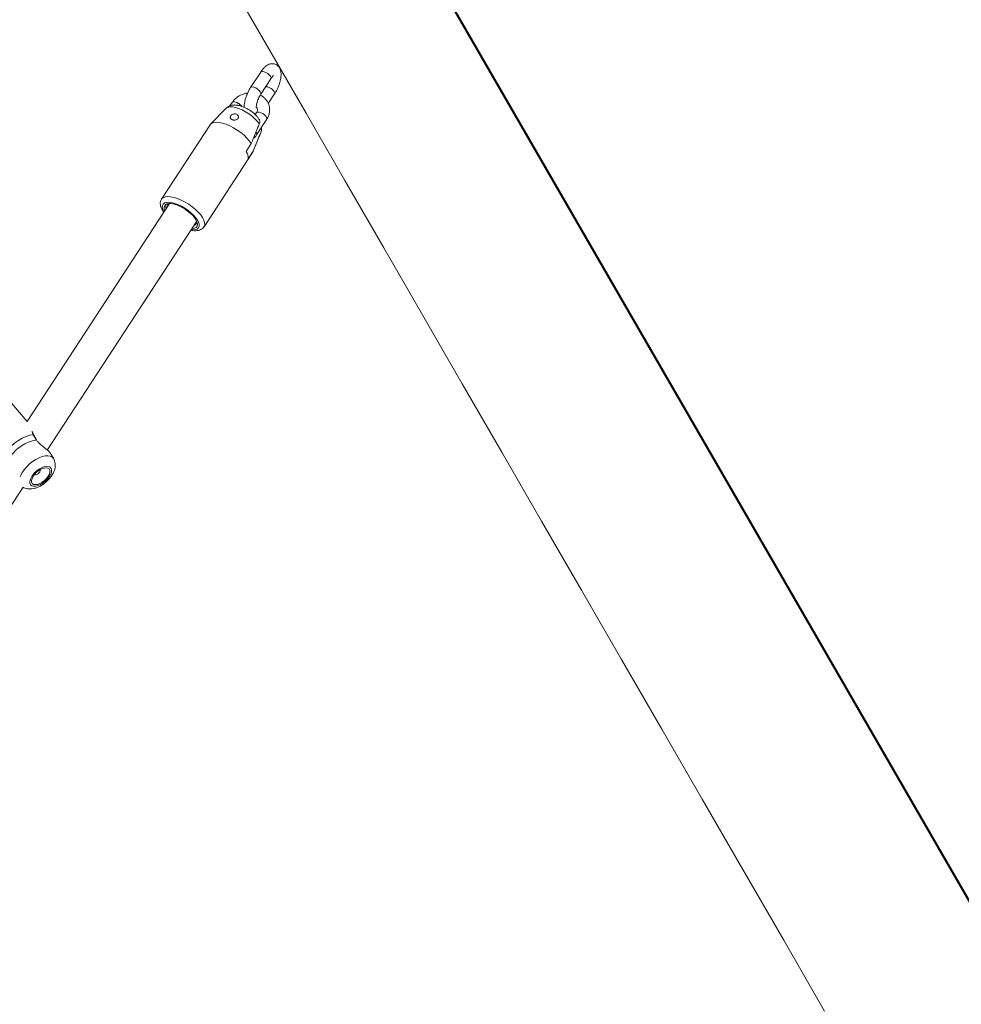
# Model space of a CAD drawing. Units: millimetres. Extents: x 0 to 2376, y 0 to 1682.
# Drawn here: x 540 to 587, y 644 to 693 of the extents above; entities that cross this region are included whole.
import ezdxf

# ---------------------------------------------------------------- set-up
doc = ezdxf.new("R2010")
doc.units = ezdxf.units.MM
doc.header["$LTSCALE"] = 40
doc.linetypes.add('PHANTOM', pattern=[1.27, 0.635, -0.127, 0.127, -0.127, 0.127, -0.127])
doc.layers.add('LE_NORM', color=179, linetype='Continuous', lineweight=40)
doc.styles.add('SLDTEXTSTYLE0', font='TXT', dxfattribs={"width": 0.605})
doc.dimstyles.new('SLDDIMSTYLE0', dxfattribs={"dimtxt": 14, "dimasz": 12, "dimexe": 0, "dimexo": 0.0625, "dimgap": 3.5, "dimtad": 1, "dimdec": 0, "dimrnd": 1e-09, "dimzin": 12, "dimdsep": 46, "dimtxsty": 'SLDTEXTSTYLE0', "dimsah": 1, "dimcen": 0.09, "dimadec": 0, "dimazin": 3, "dimtfac": 1, "dimtmove": 0, "dimatfit": 0, "dimfxl": 0, "dimfrac": 2, "dimtolj": 1, "dimtzin": 12, "dimarcsym": 0})
doc.dimstyles.new('SLDDIMSTYLE1', dxfattribs={"dimtxt": 14, "dimasz": 12, "dimexe": 0, "dimexo": 0.0625, "dimgap": 3.5, "dimtad": 1, "dimdec": 0, "dimrnd": 1e-09, "dimzin": 12, "dimdsep": 46, "dimtxsty": 'SLDTEXTSTYLE0', "dimsah": 1, "dimcen": 0.09, "dimadec": 0, "dimazin": 3, "dimtfac": 1, "dimtofl": 0, "dimtmove": 0, "dimatfit": 3, "dimfxl": 0, "dimfrac": 2, "dimtolj": 1, "dimtzin": 12, "dimarcsym": 0})

# ---------------------------------------------------------------- blocks, each defined once
blk = doc.blocks.new('_D')
at = {"layer": 'LE_NORM', "color": 7}
for p, q in [((475.403, 825.288), (492.855, 795.059)), ((816.354, 252.523), (496.592, 806.367)), ((498.573, 802.936), (502.642, 805.285)), ((490.874, 798.491), (498.573, 802.936)), ((490.874, 798.491), (470.09, 786.491))]:
    blk.add_line(p, q, dxfattribs=at)
for points in [[(498.573, 802.936), (510.965, 805.472), (506.965, 812.4)], [(490.874, 798.491), (478.482, 795.955), (482.482, 789.027)]]:
    blk.add_solid(points, dxfattribs=at)
at = {"layer": 'LE_NORM', "color": 7, "insert": (486.024, 816.529), "char_height": 14, "attachment_point": 1, "rotation": 30, "style": 'SLDTEXTSTYLE0'}
blk.add_mtext('9', dxfattribs=at)
blk = doc.blocks.new('_D_1')
at = {"layer": 'LE_NORM', "color": 7}
for p, q in [((76.64, 574.738), (76.64, 938.373)), ((1085.036, 574.738), (1085.036, 938.373)), ((76.64, 934.411), (1085.036, 934.411))]:
    blk.add_line(p, q, dxfattribs=at)
for points in [[(76.64, 934.411), (88.64, 930.411), (88.64, 938.411)], [(1085.036, 934.411), (1073.036, 938.411), (1073.036, 930.411)]]:
    blk.add_solid(points, dxfattribs=at)
at = {"layer": 'LE_NORM', "color": 7, "insert": (563.299, 952.458), "char_height": 14, "attachment_point": 1, "style": 'SLDTEXTSTYLE0'}
blk.add_mtext('1008', dxfattribs=at)
blk = doc.blocks.new('_D_2')
at = {"layer": 'LE_NORM', "color": 7}
for p, q in [((906.329, 1045.834), (1031.446, 973.598)), ((1028.015, 975.579), (1054.652, 1021.717)), ((1028.015, 975.579), (523.817, 102.283)), ((402.132, 172.538), (527.248, 100.302))]:
    blk.add_line(p, q, dxfattribs=at)
for points in [[(1028.015, 975.579), (1018.551, 967.187), (1025.479, 963.187)], [(523.817, 102.283), (533.281, 110.675), (526.353, 114.675)]]:
    blk.add_solid(points, dxfattribs=at)
at = {"layer": 'LE_NORM', "color": 7, "insert": (1021.484, 1000.362), "char_height": 14, "attachment_point": 1, "rotation": 60, "style": 'SLDTEXTSTYLE0'}
blk.add_mtext('1008', dxfattribs=at)

msp = doc.modelspace()

# ---------------------------------------------------------------- linework, layer by layer
at = {"color": 7, "linetype": 'Continuous', "lineweight": 15}
for p, q in [((552.215, 690.404), (551.717, 689.641)), ((552.219, 689.313), (552.717, 690.076)), ((550.81, 688.908), (550.699, 688.737)), ((552.59, 688.847), (552.901, 689.323)), ((550.495, 688.608), (549.744, 687.835)), ((552.01, 688.403), (551.945, 688.304)), ((552.014, 687.312), (552.513, 688.075)), ((549.718, 687.802), (547.327, 684.142)), ((551.831, 686.472), (552.203, 687.385)), ((551.747, 686.874), (551.498, 686.493)), ((551.59, 686.117), (551.839, 686.498)), ((551.811, 686.435), (551.839, 686.498)), ((549.42, 682.775), (551.811, 686.435)), ((547.72, 683.921), (540.702, 673.178)), ((541.692, 671.767), (549.059, 683.044)), ((549.056, 683.027), (549.044, 683.021)), ((540.702, 673.178), (538.792, 675.404)), ((541.029, 672.501), (541.01, 672.535)), ((542.011, 671.325), (541.893, 671.538)), ((529.142, 652.558), (540.499, 669.942))]:
    msp.add_line(p, q, dxfattribs=at)
at = {"color": 7, "linetype": 'Continuous', "lineweight": 15, "flags": 128}
for points in [[(539.528, 714.22), (541.357, 711.052), (543.197, 707.866), (545.047, 704.661), (546.907, 701.438), (548.778, 698.198), (550.659, 694.94), (552.551, 691.664), (554.452, 688.372), (556.362, 685.062), (558.283, 681.735), (560.213, 678.392), (562.153, 675.033), (564.102, 671.657), (566.06, 668.266), (568.027, 664.858), (570.003, 661.436), (571.988, 657.998), (573.982, 654.544), (575.984, 651.076), (577.995, 647.594), (580.014, 644.097)], [(588.714, 646.807), (587.713, 648.542), (585.694, 652.039), (583.683, 655.521), (581.681, 658.989), (579.687, 662.443), (577.702, 665.881), (575.726, 669.303), (573.759, 672.711), (571.801, 676.102), (569.852, 679.478), (567.912, 682.837), (565.982, 686.18), (564.061, 689.507), (562.151, 692.817), (561.293, 694.301)], [(551.747, 686.874), (551.654, 687.009), (551.536, 687.148), (551.394, 687.285), (551.234, 687.418), (551.061, 687.542), (550.878, 687.653), (550.692, 687.749), (550.509, 687.826), (550.333, 687.883), (550.169, 687.917), (550.023, 687.927), (549.899, 687.914), (549.801, 687.878), (549.73, 687.819), (549.718, 687.802)], [(548.828, 682.692), (548.836, 682.692), (548.944, 682.705), (549.026, 682.742), (549.078, 682.801), (549.098, 682.88), (549.085, 682.976), (549.04, 683.086), (548.965, 683.204), (548.862, 683.326), (548.736, 683.447), (548.592, 683.563), (548.435, 683.669), (548.272, 683.76), (548.108, 683.833), (547.952, 683.885), (547.808, 683.915), (547.683, 683.92), (547.581, 683.901), (547.506, 683.858), (547.506, 683.858)], [(540.923, 670.182), (540.957, 670.116), (541.019, 670.074), (541.106, 670.059), (541.21, 670.073), (541.326, 670.114), (541.445, 670.18), (541.559, 670.266), (541.66, 670.367), (541.742, 670.475), (541.798, 670.582), (541.826, 670.683), (541.822, 670.769), (541.788, 670.836), (541.726, 670.878), (541.639, 670.892), (541.535, 670.879), (541.419, 670.837), (541.3, 670.771), (541.186, 670.685), (541.085, 670.585), (541.003, 670.477), (540.947, 670.369), (540.919, 670.269), (540.923, 670.182)]]:
    msp.add_lwpolyline(points, dxfattribs=at)
at = {"color": 8, "linetype": 'PHANTOM', "lineweight": 0, "flags": 128}
for points in [[(552.215, 690.404), (552.243, 690.426), (552.303, 690.433), (552.382, 690.417), (552.471, 690.38), (552.56, 690.325), (552.637, 690.26), (552.694, 690.193), (552.723, 690.132)], [(552.723, 690.132), (552.721, 690.083), (552.717, 690.076)], [(551.717, 689.641), (551.745, 689.664), (551.805, 689.671), (551.884, 689.655), (551.973, 689.617), (552.062, 689.563), (552.139, 689.498), (552.196, 689.431), (552.225, 689.369)], [(552.901, 689.324), (552.905, 689.331), (552.907, 689.379)], [(550.81, 688.908), (550.819, 688.918), (550.866, 688.937), (550.936, 688.932), (551.022, 688.905)], [(552.225, 689.369), (552.223, 689.32), (552.219, 689.313)], [(552.144, 687.844), (552.049, 687.97), (551.929, 688.097), (551.788, 688.222), (551.632, 688.338), (551.466, 688.443), (551.295, 688.533), (551.126, 688.604), (550.965, 688.654), (550.818, 688.681), (550.689, 688.684), (550.584, 688.663), (550.506, 688.619), (550.495, 688.608)], [(552.222, 688.4), (552.136, 688.427), (552.066, 688.432), (552.019, 688.413), (552.01, 688.403)], [(552.513, 688.075), (552.521, 688.104), (552.508, 688.16), (552.464, 688.226), (552.396, 688.293), (552.312, 688.353), (552.222, 688.4)], [(549.422, 682.778), (549.429, 682.79), (549.456, 682.877), (549.451, 682.98), (549.416, 683.097), (549.35, 683.224), (549.256, 683.359), (549.137, 683.496), (548.996, 683.632), (548.837, 683.763), (548.665, 683.885), (548.484, 683.995), (548.301, 684.09), (548.119, 684.166), (547.944, 684.222), (547.782, 684.256), (547.637, 684.268), (547.514, 684.255), (547.415, 684.22), (547.343, 684.164), (547.326, 684.139)], [(548.79, 682.634), (548.866, 682.627), (548.983, 682.634), (549.076, 682.664), (549.141, 682.716), (549.178, 682.788), (549.183, 682.877), (549.158, 682.981), (549.102, 683.097), (549.018, 683.219), (548.909, 683.344), (548.778, 683.468), (548.63, 683.587), (548.47, 683.696), (548.304, 683.791), (548.136, 683.87), (547.973, 683.93), (547.82, 683.969), (547.683, 683.985), (547.566, 683.978), (547.473, 683.948), (547.407, 683.897), (547.371, 683.825), (547.365, 683.735), (547.391, 683.631), (547.447, 683.516), (547.451, 683.509)], [(539.621, 671.612), (539.753, 671.786), (539.909, 671.953), (540.083, 672.106), (540.269, 672.241), (540.461, 672.353), (540.652, 672.438), (540.836, 672.493), (541.005, 672.516)], [(540.361, 670.439), (540.389, 670.513), (540.464, 670.658), (540.563, 670.803), (540.684, 670.945), (540.821, 671.079), (540.972, 671.199), (541.129, 671.301), (541.289, 671.384), (541.445, 671.442), (541.592, 671.475), (541.726, 671.481), (541.841, 671.461), (541.934, 671.414), (542.001, 671.342), (542.012, 671.324)], [(540.841, 670.129), (540.875, 670.058), (540.936, 670.009), (541.02, 669.986), (541.124, 669.989), (541.241, 670.018), (541.365, 670.072), (541.489, 670.147), (541.607, 670.241), (541.712, 670.347), (541.8, 670.46), (541.864, 670.574), (541.901, 670.682), (541.91, 670.78), (541.89, 670.861), (541.843, 670.921), (541.769, 670.958), (541.675, 670.968), (541.564, 670.952), (541.443, 670.91), (541.318, 670.845), (541.196, 670.759), (541.083, 670.659), (540.986, 670.549), (540.91, 670.435), (540.859, 670.323), (540.836, 670.219), (540.841, 670.129)]]:
    msp.add_lwpolyline(points, dxfattribs=at)
at = {"color": 8, "linetype": 'PHANTOM', "lineweight": 0}
for centre, radius, start, end in [((552.441, 689.171), 0.511, 24.1201, 88.0124), ((550.781, 688.315), 0.637, 38.8404, 67.7736), ((551.897, 687.352), 0.124, 341.0909, 46.1351), ((541.002, 672.487), 0.0285, 29.3033, 82.7258), ((541.512, 670.299), 1.997, 100.1565, 146.1117)]:
    msp.add_arc(centre, radius, start, end, dxfattribs=at)
at = {"color": 7, "linetype": 'Continuous', "lineweight": 15}
for centre, radius, start, end in [((551.082, 686.191), 0.514, 351.6668, 35.9017), ((547.712, 683.699), 0.26, 142.3983, 210.6876), ((548.886, 683.015), 0.175, 284.1417, 11.3782), ((541.074, 670.824), 0.282, 265.21, 356.0369)]:
    msp.add_arc(centre, radius, start, end, dxfattribs=at)
for points, knots in [([(552.901, 689.323), (552.917, 689.348), (552.961, 689.418), (553.028, 689.545), (553.097, 689.703), (553.152, 689.864), (553.193, 690.025), (553.217, 690.183), (553.221, 690.332), (553.204, 690.463), (553.165, 690.575), (553.107, 690.668), (553.03, 690.743), (552.934, 690.796), (552.828, 690.82), (552.722, 690.815), (552.622, 690.787), (552.525, 690.737), (552.427, 690.662), (552.329, 690.562), (552.259, 690.47), (552.222, 690.415), (552.215, 690.404)], [0, 0, 0, 0, 0.031484, 0.09119, 0.150192, 0.209186, 0.26875, 0.329843, 0.394016, 0.45343, 0.503147, 0.5484, 0.591803, 0.634699, 0.679588, 0.722278, 0.765371, 0.811864, 0.865057, 0.926445, 0.985228, 1, 1, 1, 1]), ([(552.717, 690.076), (552.727, 690.091), (552.756, 690.133), (552.799, 690.185), (552.833, 690.218), (552.851, 690.229), (552.847, 690.227), (552.847, 690.227)], [0, 0, 0, 0, 0.167653, 0.473642, 0.725878, 0.957873, 1, 1, 1, 1]), ([(551.717, 689.641), (551.701, 689.617), (551.657, 689.547), (551.59, 689.42), (551.521, 689.262), (551.466, 689.101), (551.425, 688.94), (551.401, 688.796), (551.402, 688.711), (551.402, 688.674)], [0, 0, 0, 0, 0.083678, 0.242354, 0.399159, 0.555952, 0.714275, 0.876636, 1, 1, 1, 1]), ([(551.57, 689.369), (551.555, 689.368), (551.481, 689.361), (551.35, 689.323), (551.184, 689.252), (551.034, 689.154), (550.906, 689.039), (550.841, 688.95), (550.81, 688.908)], [0, 0, 0, 0, 0.04812, 0.241234, 0.435136, 0.629603, 0.824337, 1, 1, 1, 1]), ([(552.002, 688.642), (552.002, 688.641), (552.002, 688.641), (551.998, 688.672), (552, 688.729), (552.012, 688.812), (552.037, 688.913), (552.074, 689.027), (552.123, 689.142), (552.173, 689.24), (552.206, 689.293), (552.219, 689.313)], [0, 0, 0, 0, 0.059245, 0.156278, 0.262583, 0.379821, 0.506246, 0.638863, 0.774765, 0.911389, 1, 1, 1, 1]), ([(552.513, 688.075), (552.531, 688.104), (552.578, 688.183), (552.63, 688.32), (552.659, 688.482), (552.654, 688.644), (552.618, 688.799), (552.551, 688.943), (552.458, 689.073), (552.339, 689.181), (552.249, 689.247), (552.195, 689.269), (552.192, 689.27)], [0, 0, 0, 0, 0.073112, 0.19174, 0.309377, 0.425242, 0.539587, 0.653034, 0.766149, 0.879711, 0.994342, 1, 1, 1, 1]), ([(552.107, 688.124), (552.104, 688.129), (552.07, 688.178), (551.989, 688.267), (551.86, 688.387), (551.717, 688.494), (551.567, 688.588), (551.41, 688.666), (551.249, 688.728), (551.089, 688.768), (550.938, 688.782), (550.801, 688.771), (550.68, 688.736), (550.576, 688.683), (550.523, 688.632), (550.499, 688.609)], [0, 0, 0, 0, 0.008833, 0.101862, 0.192153, 0.280203, 0.367443, 0.455283, 0.545063, 0.639086, 0.72821, 0.80654, 0.877861, 0.945869, 1, 1, 1, 1]), ([(552.028, 688.635), (552.035, 688.622), (552.055, 688.588), (552.058, 688.531), (552.045, 688.465), (552.021, 688.421), (552.01, 688.403)], [0, 0, 0, 0, 0.19348, 0.522307, 0.795127, 1, 1, 1, 1]), ([(550.732, 688.117), (550.743, 688.104), (550.765, 688.078), (550.818, 688.051), (550.881, 688.036), (550.947, 688.036), (551.011, 688.051), (551.066, 688.083), (551.104, 688.129), (551.119, 688.183), (551.11, 688.238), (551.08, 688.286), (551.031, 688.322), (550.969, 688.341), (550.901, 688.342), (550.836, 688.324), (550.779, 688.291), (550.737, 688.249), (550.714, 688.202), (550.712, 688.156), (550.726, 688.129), (550.732, 688.117)], [0, 0, 0, 0, 0.051653, 0.10336, 0.153835, 0.204734, 0.25793, 0.313379, 0.369116, 0.423339, 0.476223, 0.528928, 0.581952, 0.635121, 0.688292, 0.741414, 0.794258, 0.846942, 0.900384, 0.95544, 1, 1, 1, 1]), ([(552.103, 688.121), (552.121, 688.096), (552.163, 688.038), (552.173, 687.937), (552.152, 687.87), (552.144, 687.844)], [0, 0, 0, 0, 0.314199, 0.7247, 1, 1, 1, 1]), ([(552.144, 687.844), (552.116, 687.775), (552.021, 687.543), (551.889, 687.22), (551.785, 686.965), (551.747, 686.874)], [0, 0, 0, 0, 0.2134069, 0.7176241, 1, 1, 1, 1]), ([(551.839, 686.498), (551.877, 686.589), (552.01, 686.912), (552.142, 687.236), (552.236, 687.468)], [0, 0, 0, 0, 0.282385, 1, 1, 1, 1]), ([(552.236, 687.468), (552.237, 687.47), (552.252, 687.507), (552.266, 687.574), (552.249, 687.634), (552.241, 687.66)], [0, 0, 0, 0, 0.038799, 0.58703, 1, 1, 1, 1]), ([(551.851, 687.127), (551.874, 687.147), (551.937, 687.201), (551.984, 687.269), (552.014, 687.312)], [0, 0, 0, 0, 0.36349, 1, 1, 1, 1]), ([(547.327, 684.136), (547.313, 684.113), (547.28, 684.06), (547.262, 683.962), (547.264, 683.851), (547.293, 683.733), (547.346, 683.608), (547.403, 683.522), (547.431, 683.479)], [0, 0, 0, 0, 0.115283, 0.273431, 0.435102, 0.610241, 0.803571, 1, 1, 1, 1]), ([(547.506, 683.858), (547.539, 683.878), (547.592, 683.911), (547.677, 683.913), (547.711, 683.914)], [0, 0, 0, 0, 0.601762, 1, 1, 1, 1]), ([(547.56, 683.676), (547.55, 683.706), (547.524, 683.78), (547.535, 683.839), (547.541, 683.873)], [0, 0, 0, 0, 0.4043198, 1, 1, 1, 1]), ([(547.63, 683.783), (547.626, 683.832), (547.621, 683.885), (547.657, 683.912), (547.66, 683.914)], [0, 0, 0, 0, 0.922018, 1, 1, 1, 1]), ([(548.772, 682.606), (548.8, 682.6), (548.884, 682.581), (549.008, 682.576), (549.14, 682.59), (549.253, 682.627), (549.344, 682.686), (549.402, 682.74), (549.42, 682.776), (549.422, 682.782)], [0, 0, 0, 0, 0.102396, 0.309622, 0.497911, 0.668099, 0.824579, 0.975106, 1, 1, 1, 1]), ([(541.01, 672.535), (541.01, 672.536), (540.994, 672.565), (540.984, 672.602), (540.98, 672.631), (540.978, 672.639)], [0, 0, 0, 0, 0.020118, 0.720647, 1, 1, 1, 1]), ([(541.174, 672.263), (541.171, 672.267), (541.14, 672.311), (541.089, 672.392), (541.044, 672.469), (541.027, 672.5), (541.027, 672.501)], [0, 0, 0, 0, 0.044436, 0.509712, 0.98505, 1, 1, 1, 1]), ([(541.888, 671.535), (541.868, 671.57), (541.819, 671.656), (541.654, 671.808), (541.447, 671.973), (541.264, 672.129), (541.188, 672.228), (541.16, 672.264)], [0, 0, 0, 0, 0.156865, 0.392104, 0.663201, 0.874814, 1, 1, 1, 1]), ([(540.496, 669.937), (540.511, 669.927), (540.562, 669.893), (540.662, 669.862), (540.792, 669.842), (540.932, 669.847), (541.08, 669.876), (541.236, 669.931), (541.392, 670.011), (541.542, 670.111), (541.681, 670.228), (541.806, 670.359), (541.915, 670.502), (542.003, 670.656), (542.061, 670.812), (542.089, 670.962), (542.087, 671.099), (542.062, 671.221), (542.026, 671.292), (542.011, 671.323)], [0, 0, 0, 0, 0.022221, 0.07485, 0.128829, 0.186017, 0.247722, 0.313428, 0.380287, 0.446533, 0.512344, 0.578448, 0.645501, 0.714537, 0.786531, 0.847166, 0.903591, 0.9573, 1, 1, 1, 1])]:
    msp.add_open_spline(points, degree=3, knots=knots, dxfattribs=at)
at = {"color": 8, "linetype": 'PHANTOM', "lineweight": 0}
for points, knots in [([(541.005, 672.516), (540.992, 672.547), (540.963, 672.61), (540.949, 672.676), (540.951, 672.698), (540.951, 672.701)], [0, 0, 0, 0, 0.4507726, 0.9189751, 1, 1, 1, 1]), ([(541.16, 672.264), (541.111, 672.338), (541.053, 672.428), (541.012, 672.503), (541.005, 672.516)], [0, 0, 0, 0, 0.832239, 1, 1, 1, 1])]:
    msp.add_open_spline(points, degree=3, knots=knots, dxfattribs=at)

# ---------------------------------------------------------------- dimensions: what is measured, and where the dimension line sits
at = {"layer": 'LE_NORM', "color": 7}
for base, p1, p2, angle, dimstyle, picture, middle in [((523.817, 102.283), (902.898, 1047.815), (398.7, 174.519), 60, 'SLDDIMSTYLE1', '_D_2', (1045.883, 1006.527)), ((498.573, 802.936), (473.422, 828.719), (818.336, 249.091), 30, 'SLDDIMSTYLE0', '_D', (498.844, 803.093))]:
    dim = msp.add_linear_dim(base=base, p1=p1, p2=p2, angle=angle, dimstyle=dimstyle, dxfattribs=at)
    dim.commit()
    dim.dimension.update_dxf_attribs({"geometry": picture, "text_midpoint": middle, "dimtype": 160})
dim = msp.add_linear_dim(base=(1085.036, 934.411), p1=(76.64, 570.775), p2=(1085.036, 570.775), dimstyle='SLDDIMSTYLE1', dxfattribs=at)
dim.commit()
dim.dimension.update_dxf_attribs({"geometry": '_D_1', "text_midpoint": (580.838, 934.411), "dimtype": 160})

doc.saveas('drawing.dxf')
